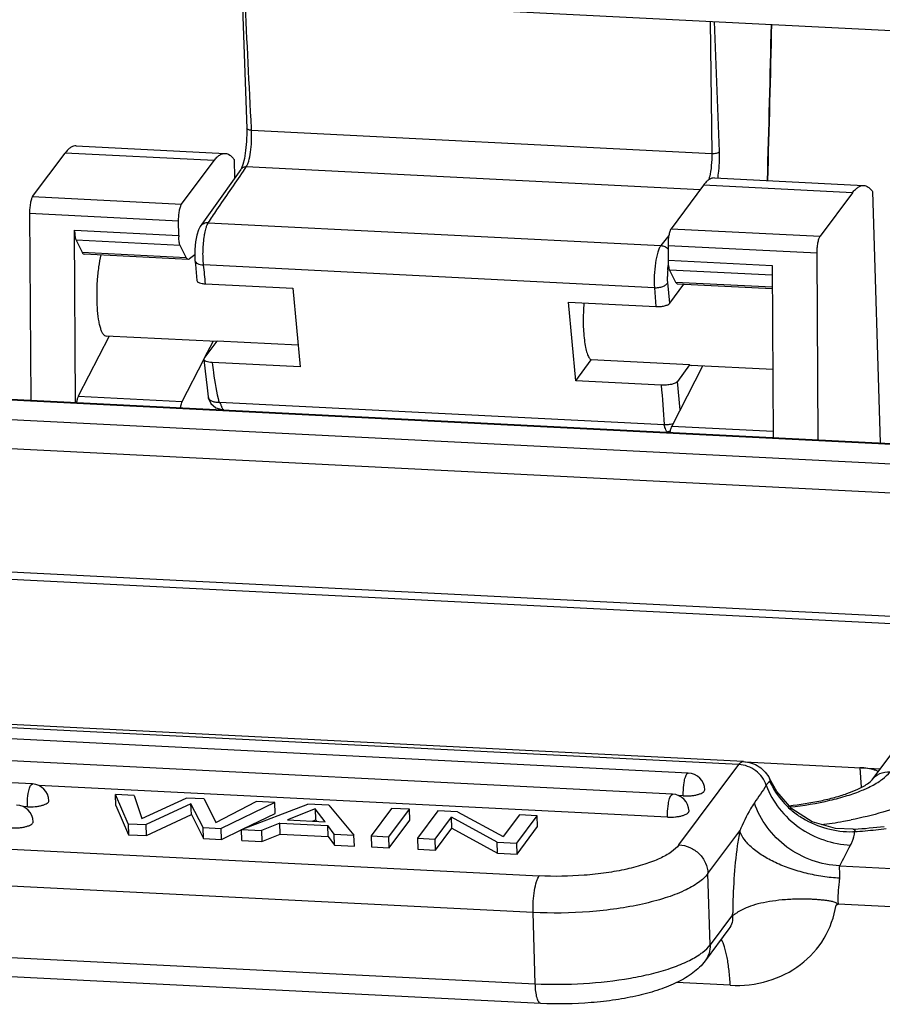
# Model space of a CAD drawing. Units: inches. Extents: x 1877 to 2471, y -2 to 418.
# Drawn here: x 1963 to 1993, y 66 to 101 of the extents above; entities that cross this region are included whole.
import ezdxf

# ---------------------------------------------------------------- set-up
doc = ezdxf.new("R2010")
doc.units = ezdxf.units.IN
doc.header["$LTSCALE"] = 0.64311
doc.header["$MEASUREMENT"] = 0
doc.layers.get('0').update_dxf_attribs({"linetype": 'CONTINUOUS', "lineweight": 30})

msp = doc.modelspace()

# ---------------------------------------------------------------- linework, layer by layer
for p, q in [((1956.109, 102.018), (1999.328, 99.841)), ((1970.897, 101.273), (1971.059, 96.756)), ((1987.058, 100.459), (1987.118, 95.894)), ((1987.382, 95.953), (1987.218, 100.451)), ((1971.225, 96.694), (1971.222, 96.764)), ((1971.225, 96.694), (1987.118, 95.894)), ((1965.168, 96.154), (1970.316, 95.895)), ((1963.665, 94.398), (1964.787, 95.906)), ((1969.934, 95.647), (1964.787, 95.906)), ((1968.812, 94.139), (1969.934, 95.647)), ((1970.623, 95.682), (1970.642, 95.04)), ((1970.979, 95.718), (1970.927, 95.511)), ((1970.853, 95.336), (1969.852, 93.929)), ((1970.854, 95.337), (1970.853, 95.336)), ((1970.877, 95.378), (1970.854, 95.337)), ((1970.927, 95.511), (1970.877, 95.378)), ((1970.943, 95.276), (1971.046, 95.426)), ((1986.716, 94.637), (1971.046, 95.426)), ((1987.215, 95.044), (1992.362, 94.785)), ((1986.834, 94.796), (1985.712, 93.288)), ((1991.981, 94.536), (1986.834, 94.796)), ((1963.665, 94.398), (1968.812, 94.139)), ((1991.981, 94.536), (1990.859, 93.029)), ((1992.669, 94.572), (1992.936, 85.894)), ((1969.852, 93.929), (1969.454, 93.362)), ((1963.56, 93.813), (1963.599, 87.371)), ((1968.708, 93.554), (1963.56, 93.813)), ((1965.117, 93.238), (1968.711, 93.057)), ((1965.118, 93.192), (1965.117, 93.238)), ((1968.711, 93.057), (1968.708, 93.554)), ((1969.733, 93.495), (1985.362, 92.708)), ((1985.712, 93.288), (1990.859, 93.029)), ((1965.152, 87.293), (1965.118, 93.197)), ((1965.168, 92.892), (1965.375, 92.479)), ((1968.762, 92.709), (1965.169, 92.89)), ((1985.635, 93.052), (1985.362, 92.708)), ((1968.969, 92.298), (1968.762, 92.709)), ((1990.755, 92.444), (1985.607, 92.703)), ((1985.607, 92.703), (1985.61, 92.206)), ((1965.375, 92.479), (1968.969, 92.298)), ((1969.041, 92.231), (1965.447, 92.412)), ((1969.077, 92.243), (1969.041, 92.231)), ((1969.265, 92.385), (1969.082, 92.246)), ((1985.61, 92.206), (1989.204, 92.025)), ((1990.793, 86.002), (1990.755, 92.444)), ((1969.272, 92.196), (1969.286, 92.051)), ((1969.286, 92.051), (1969.338, 91.498)), ((1985.136, 91.253), (1969.569, 92.037)), ((1989.206, 91.68), (1985.662, 91.858)), ((1985.662, 91.858), (1985.868, 91.447)), ((1989.204, 92.025), (1989.239, 86.08)), ((1969.637, 91.385), (1972.652, 91.233)), ((1972.652, 91.233), (1972.901, 88.513)), ((1985.136, 91.253), (1985.183, 90.602)), ((1985.668, 90.714), (1985.598, 91.431)), ((1985.668, 90.714), (1986.15, 91.369)), ((1985.868, 91.447), (1989.208, 91.279)), ((1989.208, 91.215), (1985.94, 91.38)), ((1982.17, 90.754), (1985.183, 90.602)), ((1982.419, 88.033), (1982.17, 90.754)), ((1966.306, 89.575), (1965.242, 87.504)), ((1970.033, 89.388), (1966.207, 89.58)), ((1969.593, 88.807), (1970.034, 89.406)), ((1969.607, 88.825), (1969.899, 89.394)), ((1972.832, 89.265), (1970.034, 89.406)), ((1969.582, 88.772), (1969.593, 88.807)), ((1968.835, 87.323), (1969.58, 88.773)), ((1972.901, 88.513), (1969.865, 88.665)), ((1982.419, 88.033), (1982.95, 88.755)), ((1986.351, 88.584), (1982.95, 88.755)), ((1986.798, 88.543), (1985.735, 86.472)), ((1986.351, 88.584), (1985.93, 88.012)), ((1986.351, 88.584), (1986.408, 88.563)), ((1989.225, 88.421), (1986.408, 88.563)), ((1997.302, 85.63), (1953.014, 87.86)), ((1953.078, 87.901), (1997.366, 85.671)), ((1985.376, 87.884), (1982.419, 88.033)), ((1986.025, 87.037), (1985.93, 88.012)), ((1965.242, 87.504), (1968.835, 87.323)), ((1969.726, 87.485), (1969.726, 87.485)), ((1953.123, 87.195), (1996.247, 85.024)), ((1970.122, 87.296), (1985.471, 86.523)), ((1985.735, 86.472), (1989.238, 86.296)), ((1996.081, 84.012), (1952.959, 86.183)), ((1992.655, 74.248), (1999.155, 82.984)), ((1996.543, 79.473), (1952.542, 81.689)), ((1996.212, 79.751), (1953.09, 81.922)), ((1988.051, 74.778), (1938.907, 77.252)), ((1988.209, 74.881), (1939.066, 77.356)), ((1986.307, 74.483), (1939.3, 76.85)), ((1985.764, 73.752), (1938.756, 76.12)), ((1963.659, 74.108), (1938.213, 75.389)), ((1988.264, 74.868), (1992.941, 74.633)), ((1985.986, 72.003), (1988.051, 74.778)), ((1992.234, 74.668), (1992.282, 73.994)), ((1986.26, 74.452), (1986.307, 74.483)), ((1989.155, 74.215), (1989.118, 74.205)), ((1989.363, 73.844), (1989.155, 74.215)), ((1989.155, 74.215), (1989.155, 74.215)), ((1963.611, 74.076), (1963.659, 74.108)), ((1985.592, 72.963), (1963.869, 74.056)), ((1967.169, 73.71), (1966.532, 73.742)), ((1966.968, 72.731), (1966.532, 73.742)), ((1966.543, 73.363), (1966.532, 73.742)), ((1967.169, 73.71), (1967.443, 72.91)), ((1967.443, 72.91), (1968.973, 73.619)), ((1969.586, 73.588), (1968.973, 73.619)), ((1969.586, 73.588), (1969.996, 72.774)), ((1969.996, 72.774), (1971.381, 73.497)), ((1972.027, 73.465), (1971.381, 73.497)), ((1985.716, 73.721), (1985.764, 73.752)), ((1986.135, 73.693), (1985.974, 73.701)), ((1963.487, 73.318), (1963.326, 73.326)), ((1966.543, 73.363), (1966.98, 72.352)), ((1969.135, 73.424), (1967.582, 72.7)), ((1969.559, 72.601), (1969.135, 73.424)), ((1969.147, 73.045), (1969.135, 73.424)), ((1972.027, 73.465), (1970.173, 72.57)), ((1970.884, 72.534), (1973.173, 73.407)), ((1972.039, 73.086), (1972.027, 73.465)), ((1973.428, 73.247), (1972.472, 72.866)), ((1973.893, 73.371), (1973.173, 73.407)), ((1973.767, 72.801), (1973.428, 73.247)), ((1973.428, 73.247), (1973.44, 72.868)), ((1973.893, 73.371), (1974.764, 72.338)), ((1976.063, 73.262), (1975.354, 72.309)), ((1975.968, 72.278), (1976.677, 73.231)), ((1976.677, 73.231), (1976.063, 73.262)), ((1976.689, 72.852), (1976.677, 73.231)), ((1977.664, 73.181), (1976.955, 72.228)), ((1978.343, 73.147), (1977.664, 73.181)), ((1978.343, 73.147), (1979.92, 72.289)), ((1939.782, 73.012), (1981.156, 70.928)), ((1967.594, 72.321), (1969.147, 73.045)), ((1969.147, 73.045), (1969.57, 72.222)), ((1970.938, 72.554), (1972.039, 73.086)), ((1972.472, 72.866), (1973.767, 72.801)), ((1973.327, 72.823), (1973.44, 72.868)), ((1973.44, 72.868), (1973.48, 72.815)), ((1975.98, 71.899), (1976.689, 72.852)), ((1977.569, 72.197), (1978.134, 72.956)), ((1979.705, 72.09), (1978.134, 72.956)), ((1978.145, 72.577), (1978.134, 72.956)), ((1980.478, 73.039), (1979.92, 72.289)), ((1980.383, 72.055), (1981.092, 73.008)), ((1981.092, 73.008), (1980.478, 73.039)), ((1981.104, 72.63), (1981.092, 73.008)), ((1966.968, 72.731), (1967.582, 72.7)), ((1966.968, 72.731), (1966.98, 72.352)), ((1967.594, 72.321), (1967.582, 72.7)), ((1969.559, 72.601), (1970.173, 72.57)), ((1969.57, 72.222), (1969.559, 72.601)), ((1970.184, 72.191), (1970.173, 72.57)), ((1970.184, 72.191), (1970.886, 72.529)), ((1970.884, 72.534), (1971.568, 72.499)), ((1970.895, 72.155), (1970.884, 72.534)), ((1972.199, 72.754), (1971.568, 72.499)), ((1971.568, 72.499), (1971.58, 72.121)), ((1972.199, 72.754), (1973.859, 72.67)), ((1972.211, 72.375), (1972.199, 72.754)), ((1974.079, 72.373), (1973.859, 72.67)), ((1973.87, 72.291), (1973.859, 72.67)), ((1977.581, 71.818), (1978.145, 72.577)), ((1978.145, 72.577), (1979.716, 71.711)), ((1980.395, 71.677), (1981.104, 72.63)), ((1986.987, 71.008), (1988.082, 72.48)), ((1991.999, 72.538), (1991.999, 72.538)), ((1966.98, 72.352), (1967.594, 72.321)), ((1969.57, 72.222), (1970.184, 72.191)), ((1970.895, 72.155), (1971.58, 72.121)), ((1971.58, 72.121), (1972.211, 72.375)), ((1972.211, 72.375), (1973.87, 72.291)), ((1973.87, 72.291), (1974.091, 71.994)), ((1974.079, 72.373), (1974.764, 72.338)), ((1974.091, 71.994), (1974.079, 72.373)), ((1974.776, 71.96), (1974.764, 72.338)), ((1975.354, 72.309), (1975.968, 72.278)), ((1975.354, 72.309), (1975.366, 71.93)), ((1975.98, 71.899), (1975.968, 72.278)), ((1976.955, 72.228), (1977.569, 72.197)), ((1976.955, 72.228), (1976.967, 71.849)), ((1977.581, 71.818), (1977.569, 72.197)), ((1974.091, 71.994), (1974.776, 71.96)), ((1975.366, 71.93), (1975.98, 71.899)), ((1976.967, 71.849), (1977.581, 71.818)), ((1979.705, 72.09), (1980.383, 72.055)), ((1979.716, 71.711), (1979.705, 72.09)), ((1980.395, 71.677), (1980.383, 72.055)), ((1980.949, 69.664), (1939.574, 71.747)), ((1979.716, 71.711), (1980.395, 71.677)), ((1991.539, 71.278), (1994.091, 71.15)), ((1987.062, 68.546), (1986.987, 71.008)), ((1991.409, 69.921), (1991.48, 69.957)), ((1993.908, 69.835), (1991.48, 69.957)), ((1981.024, 67.202), (1980.949, 69.664)), ((1987.831, 69.579), (1987.062, 68.546)), ((1987.831, 69.579), (1987.847, 69.65)), ((1939.65, 69.285), (1981.024, 67.202)), ((1987.711, 69.096), (1986.893, 67.998)), ((1981.21, 66.521), (1939.836, 68.604)), ((1987.758, 67.148), (1985.905, 67.241))]:
    msp.add_line(p, q)
for points in [[(1971.059, 96.756), (1971.061, 96.648), (1971.053, 96.308), (1971.023, 95.989), (1970.979, 95.718)], [(1969.455, 93.364), (1969.394, 93.255), (1969.332, 93.072), (1969.288, 92.84), (1969.264, 92.568), (1969.265, 92.284), (1969.272, 92.195)], [(1969.582, 88.772), (1969.623, 88.371), (1969.688, 87.797), (1969.726, 87.485)], [(1969.726, 87.485), (1969.732, 87.448), (1969.823, 87.248), (1969.991, 87.106), (1970.203, 87.049)], [(1985.582, 86.277), (1985.607, 86.283), (1985.684, 86.305)], [(1991.999, 72.538), (1991.391, 72.562), (1990.586, 72.798), (1989.886, 73.248), (1989.363, 73.844)]]:
    msp.add_lwpolyline(points)
for centre, radius, start, end in [((32.917, 1.59), 1940.64, 2.811088, 2.944223), ((1432.135, 111.717), 557.156, 358.27592, 358.83155), ((1431.632, 111.742), 557.674, 358.27489, 358.83), ((1982.227, 95.789), 5.158, 353.3667, 1.8254), ((1984.485, 95.591), 2.613, 346.858, 348.4991), ((1983.02, 95.699), 4.359, 351.206, 353.3343), ((1970.666, 93.068), 1.955, 180.3314, 181.8119), ((1968.975, 92.387), 0.177, 305.2995, 307.2984), ((1949.266, 89.594), 20.45, 5.0242, 6.86), ((1988.2, 91.64), 2.612, 175.2538, 180.062), ((1986.277, 73.884), 0.6, 1.7637, 87.1164), ((1987.947, 73.651), 1.334, 25.0315, 28.6721), ((1963.629, 73.508), 0.6, 1.7637, 87.1164), ((1985.733, 73.153), 0.6, 1.7637, 87.1164), ((1963.085, 72.778), 0.6, 1.7637, 87.1164), ((1988.879, 88.624), 16.052, 277.2234, 279.9878), ((1989.137, 87.147), 14.553, 279.9976, 281.0943), ((2000.685, 70.207), 12.807, 169.78, 172.0989), ((1990.748, 91.494), 18.997, 273.778, 273.9109), ((1990.771, 91.215), 18.717, 273.897, 277.0629), ((1990.71, 92.265), 19.852, 273.874, 275.9953), ((1990.747, 91.91), 19.494, 275.9957, 277.0689), ((1991.929, 75.696), 3.24, 271.1353, 272.1506), ((1895.618, 121.874), 108.447, 332.18967, 332.61627), ((1994.684, 70.282), 3.202, 169.78, 172.0989), ((1985.364, 70.161), 2.362, 303.793, 304.5063)]:
    msp.add_arc(centre, radius, start, end)
for points, knots in [([(1971.046, 95.426), (1971.063, 95.451), (1971.094, 95.515), (1971.149, 95.682), (1971.199, 95.951), (1971.231, 96.31), (1971.232, 96.565), (1971.225, 96.694)], [0, 0, 0, 0, 0.0705, 0.163939, 0.408291, 0.70087, 1, 1, 1, 1]), ([(1971.225, 96.694), (1971.203, 96.695), (1971.162, 96.699), (1971.106, 96.711), (1971.06, 96.735), (1971.059, 96.756)], [0, 0, 0, 0, 0.357392, 0.655875, 1, 1, 1, 1]), ([(1965.168, 96.154), (1965.137, 96.156), (1965.069, 96.147), (1964.971, 96.097), (1964.874, 96.015), (1964.816, 95.945), (1964.787, 95.906)], [0, 0, 0, 0, 0.201589, 0.425853, 0.689014, 1, 1, 1, 1]), ([(1987.118, 95.894), (1987.173, 95.891), (1987.252, 95.896), (1987.339, 95.922), (1987.373, 95.941), (1987.382, 95.953)], [0, 0, 0, 0, 0.600278, 0.839306, 1, 1, 1, 1]), ([(1969.934, 95.647), (1969.964, 95.686), (1970.022, 95.755), (1970.118, 95.838), (1970.216, 95.887), (1970.284, 95.897), (1970.316, 95.895)], [0, 0, 0, 0, 0.310986, 0.574147, 0.798411, 1, 1, 1, 1]), ([(1970.316, 95.895), (1970.343, 95.894), (1970.399, 95.882), (1970.479, 95.838), (1970.555, 95.77), (1970.6, 95.714), (1970.623, 95.682)], [0, 0, 0, 0, 0.210846, 0.439581, 0.699758, 1, 1, 1, 1]), ([(1987.118, 95.894), (1987.12, 95.753), (1987.109, 95.477), (1987.072, 95.203), (1987.045, 95.071)], [0, 0, 0, 0, 0.508687, 1, 1, 1, 1]), ([(1969.733, 93.495), (1969.831, 93.644), (1970.228, 94.242), (1970.637, 94.832), (1970.943, 95.276)], [0, 0, 0, 0, 0.248332, 1, 1, 1, 1]), ([(1971.046, 95.426), (1971.009, 95.428), (1970.935, 95.414), (1970.875, 95.366), (1970.854, 95.337)], [0, 0, 0, 0, 0.509022, 1, 1, 1, 1]), ([(1987.215, 95.044), (1987.183, 95.046), (1987.115, 95.036), (1987.017, 94.987), (1986.921, 94.905), (1986.863, 94.835), (1986.834, 94.796)], [0, 0, 0, 0, 0.201589, 0.425853, 0.689014, 1, 1, 1, 1]), ([(1991.981, 94.536), (1992.01, 94.576), (1992.069, 94.645), (1992.165, 94.727), (1992.263, 94.777), (1992.331, 94.787), (1992.363, 94.785)], [0, 0, 0, 0, 0.310986, 0.574147, 0.798411, 1, 1, 1, 1]), ([(1992.363, 94.785), (1992.39, 94.784), (1992.446, 94.772), (1992.525, 94.728), (1992.602, 94.66), (1992.647, 94.604), (1992.669, 94.572)], [0, 0, 0, 0, 0.210846, 0.439581, 0.699758, 1, 1, 1, 1]), ([(1963.665, 94.398), (1963.645, 94.372), (1963.616, 94.295), (1963.585, 94.159), (1963.565, 93.993), (1963.56, 93.874), (1963.56, 93.813)], [0, 0, 0, 0, 0.163574, 0.404395, 0.695281, 1, 1, 1, 1]), ([(1968.708, 93.554), (1968.707, 93.615), (1968.712, 93.734), (1968.732, 93.9), (1968.763, 94.035), (1968.793, 94.112), (1968.812, 94.139)], [0, 0, 0, 0, 0.304719, 0.595605, 0.836426, 1, 1, 1, 1]), ([(1969.733, 93.495), (1969.679, 93.497), (1969.571, 93.477), (1969.485, 93.406), (1969.455, 93.364)], [0, 0, 0, 0, 0.50962, 1, 1, 1, 1]), ([(1969.599, 93.054), (1969.603, 93.079), (1969.619, 93.17), (1969.639, 93.259), (1969.659, 93.323)], [0, 0, 0, 0, 0.275003, 1, 1, 1, 1]), ([(1969.659, 93.323), (1969.669, 93.357), (1969.69, 93.416), (1969.718, 93.472), (1969.733, 93.495)], [0, 0, 0, 0, 0.565416, 1, 1, 1, 1]), ([(1985.712, 93.288), (1985.692, 93.261), (1985.663, 93.184), (1985.632, 93.049), (1985.611, 92.883), (1985.607, 92.764), (1985.607, 92.703)], [0, 0, 0, 0, 0.163574, 0.404395, 0.695281, 1, 1, 1, 1]), ([(1965.118, 93.197), (1965.12, 93.136), (1965.126, 93.051), (1965.146, 92.949), (1965.159, 92.909), (1965.168, 92.892)], [0, 0, 0, 0, 0.588024, 0.820887, 1, 1, 1, 1]), ([(1968.762, 92.709), (1968.754, 92.725), (1968.741, 92.765), (1968.72, 92.864), (1968.714, 92.947), (1968.712, 93.007)], [0, 0, 0, 0, 0.178352, 0.409986, 1, 1, 1, 1]), ([(1969.569, 92.037), (1969.551, 92.205), (1969.542, 92.546), (1969.571, 92.886), (1969.599, 93.054)], [0, 0, 0, 0, 0.498802, 1, 1, 1, 1]), ([(1990.755, 92.444), (1990.754, 92.504), (1990.759, 92.624), (1990.779, 92.79), (1990.81, 92.925), (1990.84, 93.002), (1990.859, 93.029)], [0, 0, 0, 0, 0.304719, 0.595605, 0.836426, 1, 1, 1, 1]), ([(1985.362, 92.708), (1985.34, 92.679), (1985.299, 92.604), (1985.227, 92.405), (1985.164, 92.089), (1985.126, 91.679), (1985.127, 91.392), (1985.136, 91.253)], [0, 0, 0, 0, 0.073121, 0.170704, 0.424497, 0.718836, 1, 1, 1, 1]), ([(1985.362, 92.708), (1985.407, 92.705), (1985.496, 92.684), (1985.572, 92.632), (1985.605, 92.601)], [0, 0, 0, 0, 0.496502, 1, 1, 1, 1]), ([(1965.375, 92.479), (1965.38, 92.469), (1965.396, 92.441), (1965.425, 92.413), (1965.447, 92.412)], [0, 0, 0, 0, 0.328971, 1, 1, 1, 1]), ([(1966.02, 92.388), (1965.989, 92.25), (1965.938, 91.955), (1965.891, 91.497), (1965.873, 91.027), (1965.885, 90.58), (1965.919, 90.238), (1965.964, 90.001), (1966.001, 89.858), (1966.044, 89.743), (1966.092, 89.657), (1966.144, 89.599), (1966.187, 89.581), (1966.207, 89.58)], [0, 0, 0, 0, 0.146403, 0.308076, 0.473506, 0.630838, 0.768945, 0.827822, 0.878659, 0.920875, 0.954367, 0.979857, 1, 1, 1, 1]), ([(1969.041, 92.231), (1969.034, 92.231), (1969.016, 92.236), (1968.99, 92.26), (1968.976, 92.284), (1968.969, 92.298)], [0, 0, 0, 0, 0.19195, 0.537629, 1, 1, 1, 1]), ([(1985.61, 92.206), (1985.61, 92.136), (1985.615, 92.039), (1985.637, 91.923), (1985.652, 91.877), (1985.662, 91.858)], [0, 0, 0, 0, 0.592281, 0.824645, 1, 1, 1, 1]), ([(1969.272, 92.195), (1969.275, 92.173), (1969.297, 92.126), (1969.366, 92.077), (1969.46, 92.046), (1969.531, 92.038), (1969.569, 92.037)], [0, 0, 0, 0, 0.184374, 0.4071, 0.682173, 1, 1, 1, 1]), ([(1985.597, 91.856), (1985.599, 91.872), (1985.604, 91.933), (1985.612, 91.994), (1985.62, 92.039)], [0, 0, 0, 0, 0.257472, 1, 1, 1, 1]), ([(1985.598, 91.431), (1985.596, 91.447), (1985.591, 91.516), (1985.589, 91.584), (1985.589, 91.637)], [0, 0, 0, 0, 0.236799, 1, 1, 1, 1]), ([(1969.338, 91.498), (1969.339, 91.483), (1969.357, 91.459), (1969.39, 91.438), (1969.442, 91.415), (1969.526, 91.394), (1969.598, 91.387), (1969.637, 91.385)], [0, 0, 0, 0, 0.139593, 0.235866, 0.352948, 0.646203, 1, 1, 1, 1]), ([(1985.136, 91.253), (1985.186, 91.25), (1985.285, 91.255), (1985.422, 91.29), (1985.532, 91.345), (1985.585, 91.402), (1985.598, 91.431)], [0, 0, 0, 0, 0.290902, 0.571806, 0.813352, 1, 1, 1, 1]), ([(1985.868, 91.447), (1985.873, 91.438), (1985.889, 91.409), (1985.918, 91.381), (1985.94, 91.38)], [0, 0, 0, 0, 0.328971, 1, 1, 1, 1]), ([(1982.703, 90.727), (1982.685, 90.503), (1982.67, 90.074), (1982.697, 89.559), (1982.753, 89.204), (1982.804, 89.001), (1982.864, 88.852), (1982.92, 88.776), (1982.95, 88.755)], [0, 0, 0, 0, 0.333456, 0.635604, 0.761695, 0.865528, 0.944787, 1, 1, 1, 1]), ([(1985.183, 90.602), (1985.235, 90.6), (1985.338, 90.601), (1985.479, 90.622), (1985.591, 90.656), (1985.651, 90.692), (1985.668, 90.714)], [0, 0, 0, 0, 0.310047, 0.602902, 0.840101, 1, 1, 1, 1]), ([(1969.865, 88.665), (1969.828, 88.667), (1969.76, 88.674), (1969.681, 88.693), (1969.632, 88.715), (1969.601, 88.735), (1969.584, 88.758), (1969.582, 88.772)], [0, 0, 0, 0, 0.353824, 0.647081, 0.764096, 0.860293, 1, 1, 1, 1]), ([(1969.865, 88.665), (1969.879, 88.551), (1969.939, 88.093), (1970.021, 87.638), (1970.098, 87.299)], [0, 0, 0, 0, 0.248551, 1, 1, 1, 1]), ([(1985.93, 88.012), (1985.912, 87.987), (1985.842, 87.946), (1985.715, 87.907), (1985.553, 87.883), (1985.436, 87.881), (1985.376, 87.884)], [0, 0, 0, 0, 0.15996, 0.397175, 0.689986, 1, 1, 1, 1]), ([(1965.242, 87.504), (1965.228, 87.476), (1965.205, 87.408), (1965.189, 87.337), (1965.182, 87.297)], [0, 0, 0, 0, 0.431777, 1, 1, 1, 1]), ([(1969.726, 87.485), (1969.73, 87.456), (1969.758, 87.394), (1969.845, 87.332), (1969.963, 87.299), (1970.051, 87.296), (1970.098, 87.299)], [0, 0, 0, 0, 0.196833, 0.420252, 0.689304, 1, 1, 1, 1]), ([(1968.776, 87.116), (1968.783, 87.156), (1968.798, 87.227), (1968.821, 87.295), (1968.835, 87.323)], [0, 0, 0, 0, 0.568223, 1, 1, 1, 1]), ([(1970.098, 87.299), (1970.099, 87.294), (1970.107, 87.286), (1970.119, 87.287), (1970.122, 87.293), (1970.122, 87.296)], [0, 0, 0, 0, 0.514333, 0.771284, 1, 1, 1, 1]), ([(1970.121, 87.296), (1970.129, 87.289), (1970.139, 87.271), (1970.154, 87.238), (1970.168, 87.198), (1970.184, 87.156), (1970.202, 87.112), (1970.219, 87.077), (1970.236, 87.055), (1970.245, 87.049), (1970.249, 87.049)], [0, 0, 0, 0, 0.107229, 0.207823, 0.392991, 0.556472, 0.696492, 0.89967, 0.961782, 1, 1, 1, 1]), ([(1985.471, 86.523), (1985.486, 86.523), (1985.547, 86.523), (1985.608, 86.526), (1985.654, 86.533)], [0, 0, 0, 0, 0.2468, 1, 1, 1, 1]), ([(1985.578, 86.277), (1985.569, 86.277), (1985.547, 86.302), (1985.527, 86.351), (1985.499, 86.429), (1985.481, 86.489), (1985.471, 86.523)], [0, 0, 0, 0, 0.107339, 0.308843, 0.612589, 1, 1, 1, 1]), ([(1985.654, 86.533), (1985.665, 86.534), (1985.71, 86.541), (1985.754, 86.552), (1985.786, 86.562)], [0, 0, 0, 0, 0.254152, 1, 1, 1, 1]), ([(1985.735, 86.472), (1985.721, 86.444), (1985.697, 86.376), (1985.682, 86.305), (1985.675, 86.265)], [0, 0, 0, 0, 0.431777, 1, 1, 1, 1]), ([(1988.051, 74.778), (1988.073, 74.808), (1988.116, 74.858), (1988.182, 74.883), (1988.209, 74.881)], [0, 0, 0, 0, 0.57574, 1, 1, 1, 1]), ([(1988.209, 74.881), (1988.306, 74.876), (1988.498, 74.84), (1988.757, 74.711), (1988.969, 74.523), (1989.074, 74.37), (1989.117, 74.291)], [0, 0, 0, 0, 0.256248, 0.510603, 0.760279, 1, 1, 1, 1]), ([(1989.001, 74.058), (1988.935, 74.255), (1988.674, 74.613), (1988.258, 74.767), (1988.051, 74.778)], [0, 0, 0, 0, 0.499787, 1, 1, 1, 1]), ([(1992.741, 74.585), (1992.666, 74.61), (1992.498, 74.647), (1992.327, 74.664), (1992.234, 74.668)], [0, 0, 0, 0, 0.460281, 1, 1, 1, 1]), ([(1992.655, 74.248), (1992.723, 74.34), (1992.915, 74.493), (1993.155, 74.534), (1993.273, 74.528)], [0, 0, 0, 0, 0.491704, 1, 1, 1, 1]), ([(1992.873, 74.53), (1992.863, 74.535), (1992.821, 74.557), (1992.776, 74.574), (1992.741, 74.585)], [0, 0, 0, 0, 0.227468, 1, 1, 1, 1]), ([(1992.902, 74.193), (1992.941, 74.219), (1993.077, 74.316), (1993.201, 74.432), (1993.273, 74.528)], [0, 0, 0, 0, 0.280066, 1, 1, 1, 1]), ([(1986.164, 74.151), (1986.175, 74.213), (1986.192, 74.299), (1986.229, 74.399), (1986.249, 74.437), (1986.26, 74.452)], [0, 0, 0, 0, 0.597053, 0.826134, 1, 1, 1, 1]), ([(1989.118, 74.205), (1989.113, 74.2), (1989.089, 74.175), (1989.065, 74.148), (1989.048, 74.125)], [0, 0, 0, 0, 0.197224, 1, 1, 1, 1]), ([(1989.118, 74.205), (1989.232, 73.943), (1989.472, 73.572), (1989.891, 73.167), (1990.378, 72.821), (1991.081, 72.523), (1991.69, 72.451), (1991.994, 72.457)], [0, 0, 0, 0, 0.241545, 0.365054, 0.490167, 0.743655, 1, 1, 1, 1]), ([(1989.796, 73.351), (1990.16, 73.393), (1990.685, 73.475), (1991.345, 73.634), (1991.766, 73.763), (1992.118, 73.9), (1992.385, 74.037), (1992.548, 74.144), (1992.625, 74.214), (1992.648, 74.239), (1992.655, 74.248)], [0, 0, 0, 0, 0.361834, 0.524641, 0.670708, 0.796353, 0.897383, 0.96698, 0.988198, 1, 1, 1, 1]), ([(1995.074, 74.24), (1995.018, 74.165), (1994.879, 74.017), (1994.622, 73.818), (1994.303, 73.627), (1993.774, 73.373), (1992.982, 73.098), (1992.304, 72.938), (1991.937, 72.866)], [0, 0, 0, 0, 0.080339, 0.173446, 0.280012, 0.400036, 0.678128, 1, 1, 1, 1]), ([(1992.316, 73.889), (1992.372, 73.912), (1992.573, 74), (1992.768, 74.104), (1992.902, 74.193)], [0, 0, 0, 0, 0.273012, 1, 1, 1, 1]), ([(1963.516, 73.775), (1963.526, 73.838), (1963.544, 73.924), (1963.58, 74.024), (1963.6, 74.062), (1963.611, 74.076)], [0, 0, 0, 0, 0.597053, 0.826134, 1, 1, 1, 1]), ([(1986.135, 73.693), (1986.134, 73.731), (1986.133, 73.884), (1986.146, 74.037), (1986.164, 74.151)], [0, 0, 0, 0, 0.249065, 1, 1, 1, 1]), ([(1986.135, 73.693), (1986.225, 73.689), (1986.359, 73.692), (1986.531, 73.715), (1986.645, 73.74), (1986.742, 73.773), (1986.825, 73.814), (1986.878, 73.868), (1986.877, 73.902)], [0, 0, 0, 0, 0.335289, 0.496333, 0.643029, 0.769399, 0.870978, 1, 1, 1, 1]), ([(1989.048, 74.125), (1989.044, 74.12), (1989.028, 74.099), (1989.012, 74.076), (1989.001, 74.058)], [0, 0, 0, 0, 0.228948, 1, 1, 1, 1]), ([(1989.001, 74.058), (1989.107, 73.771), (1989.42, 73.22), (1990.112, 72.566), (1990.966, 72.127), (1991.598, 72.006), (1991.913, 71.994)], [0, 0, 0, 0, 0.244381, 0.495432, 0.748993, 1, 1, 1, 1]), ([(1989.831, 73.31), (1990.291, 73.362), (1990.953, 73.468), (1991.777, 73.687), (1992.146, 73.818), (1992.316, 73.889)], [0, 0, 0, 0, 0.54219, 0.784058, 1, 1, 1, 1]), ([(1963.487, 73.318), (1963.486, 73.356), (1963.485, 73.509), (1963.497, 73.662), (1963.516, 73.775)], [0, 0, 0, 0, 0.249065, 1, 1, 1, 1]), ([(1963.487, 73.318), (1963.577, 73.313), (1963.711, 73.316), (1963.883, 73.34), (1963.996, 73.365), (1964.093, 73.398), (1964.176, 73.438), (1964.229, 73.492), (1964.228, 73.527)], [0, 0, 0, 0, 0.335289, 0.496333, 0.643029, 0.769399, 0.870978, 1, 1, 1, 1]), ([(1985.621, 73.42), (1985.631, 73.483), (1985.649, 73.569), (1985.685, 73.668), (1985.705, 73.707), (1985.716, 73.721)], [0, 0, 0, 0, 0.597053, 0.826134, 1, 1, 1, 1]), ([(1985.592, 72.963), (1985.59, 73.001), (1985.59, 73.154), (1985.602, 73.307), (1985.621, 73.42)], [0, 0, 0, 0, 0.249065, 1, 1, 1, 1]), ([(1985.592, 72.963), (1985.682, 72.958), (1985.816, 72.961), (1985.987, 72.984), (1986.101, 73.009), (1986.198, 73.042), (1986.281, 73.083), (1986.334, 73.137), (1986.333, 73.172)], [0, 0, 0, 0, 0.335289, 0.496333, 0.643029, 0.769399, 0.870978, 1, 1, 1, 1]), ([(1988.591, 73.455), (1988.545, 73.387), (1988.349, 73.076), (1988.196, 72.741), (1988.082, 72.48)], [0, 0, 0, 0, 0.223338, 1, 1, 1, 1]), ([(1991.539, 71.278), (1991.215, 71.292), (1990.563, 71.42), (1989.689, 71.886), (1988.992, 72.577), (1988.689, 73.155), (1988.591, 73.455)], [0, 0, 0, 0, 0.251217, 0.505039, 0.756102, 1, 1, 1, 1]), ([(1962.943, 72.587), (1963.033, 72.583), (1963.167, 72.586), (1963.339, 72.609), (1963.453, 72.634), (1963.549, 72.667), (1963.633, 72.708), (1963.686, 72.761), (1963.685, 72.796)], [0, 0, 0, 0, 0.335289, 0.496333, 0.643029, 0.769399, 0.870978, 1, 1, 1, 1]), ([(1991.534, 70.851), (1991.34, 70.858), (1990.951, 70.899), (1990.379, 71.011), (1989.83, 71.17), (1989.325, 71.373), (1988.882, 71.612), (1988.517, 71.879), (1988.243, 72.163), (1988.12, 72.375), (1988.082, 72.48)], [0, 0, 0, 0, 0.146184, 0.294043, 0.438973, 0.57695, 0.704164, 0.81772, 0.916175, 1, 1, 1, 1]), ([(1992.051, 72.458), (1992.062, 72.477), (1992.091, 72.538), (1992.022, 72.54), (1991.999, 72.538)], [0, 0, 0, 0, 0.488016, 1, 1, 1, 1]), ([(1991.913, 71.994), (1991.933, 72.032), (1992.002, 72.178), (1992.045, 72.339), (1992.051, 72.458)], [0, 0, 0, 0, 0.263035, 1, 1, 1, 1]), ([(1985.986, 72.003), (1985.915, 71.908), (1985.707, 71.727), (1985.303, 71.507), (1984.781, 71.312), (1984.159, 71.148), (1983.46, 71.023), (1982.452, 70.914), (1981.675, 70.902), (1981.156, 70.928)], [0, 0, 0, 0, 0.070293, 0.160909, 0.27149, 0.399582, 0.541358, 0.692128, 1, 1, 1, 1]), ([(1985.986, 72.003), (1986.114, 71.997), (1986.372, 71.934), (1986.697, 71.709), (1986.922, 71.388), (1986.983, 71.133), (1986.987, 71.008)], [0, 0, 0, 0, 0.250317, 0.504067, 0.755472, 1, 1, 1, 1]), ([(1988, 71.968), (1987.947, 71.588), (1987.87, 70.816), (1987.845, 70.041), (1987.847, 69.65)], [0, 0, 0, 0, 0.495191, 1, 1, 1, 1]), ([(1991.534, 70.851), (1991.539, 70.895), (1991.546, 70.961), (1991.544, 71.045), (1991.537, 71.117), (1991.53, 71.194), (1991.535, 71.253), (1991.539, 71.278)], [0, 0, 0, 0, 0.31641, 0.458863, 0.590209, 0.818964, 1, 1, 1, 1]), ([(1980.949, 69.664), (1980.945, 69.793), (1980.95, 70.048), (1980.988, 70.407), (1981.044, 70.674), (1981.104, 70.84), (1981.137, 70.904), (1981.156, 70.928)], [0, 0, 0, 0, 0.298651, 0.590856, 0.83512, 0.928816, 1, 1, 1, 1]), ([(1986.987, 71.008), (1986.898, 70.889), (1986.637, 70.662), (1986.132, 70.387), (1985.48, 70.143), (1984.703, 69.939), (1983.828, 69.782), (1982.568, 69.646), (1981.597, 69.631), (1980.949, 69.664)], [0, 0, 0, 0, 0.070302, 0.160897, 0.27149, 0.399583, 0.541355, 0.692146, 1, 1, 1, 1]), ([(1991.513, 70.723), (1991.495, 70.595), (1991.473, 70.34), (1991.473, 70.084), (1991.48, 69.957)], [0, 0, 0, 0, 0.502773, 1, 1, 1, 1]), ([(1991.409, 69.921), (1991.417, 69.926), (1991.43, 69.933), (1991.444, 69.946), (1991.451, 69.966), (1991.43, 69.988), (1991.394, 70.006), (1991.344, 70.023), (1991.283, 70.039), (1991.221, 70.052), (1991.159, 70.063), (1991.096, 70.073), (1991.013, 70.084), (1990.908, 70.096), (1990.782, 70.107), (1990.655, 70.115), (1990.487, 70.123), (1990.279, 70.127), (1990.031, 70.125), (1989.789, 70.115), (1989.48, 70.092), (1989.119, 70.048), (1988.724, 69.968), (1988.386, 69.864), (1988.186, 69.774), (1988.1, 69.725)], [0, 0, 0, 0, 0.008222, 0.012267, 0.016327, 0.024929, 0.033992, 0.052085, 0.070154, 0.088224, 0.106309, 0.124411, 0.142532, 0.178815, 0.215126, 0.251417, 0.287638, 0.359648, 0.430706, 0.500359, 0.568162, 0.696528, 0.812786, 0.914532, 1, 1, 1, 1]), ([(1987.758, 67.148), (1988.194, 67.126), (1989.063, 67.22), (1990.22, 67.791), (1991.066, 68.729), (1991.346, 69.519), (1991.409, 69.921)], [0, 0, 0, 0, 0.261384, 0.512321, 0.756213, 1, 1, 1, 1]), ([(1987.831, 69.579), (1987.842, 69.494), (1987.835, 69.321), (1987.761, 69.164), (1987.711, 69.096)], [0, 0, 0, 0, 0.503751, 1, 1, 1, 1]), ([(1988.1, 69.725), (1988.084, 69.716), (1988.054, 69.699), (1988.011, 69.672), (1987.971, 69.645), (1987.935, 69.619), (1987.907, 69.599), (1987.886, 69.584), (1987.872, 69.576), (1987.861, 69.57), (1987.851, 69.568), (1987.844, 69.571), (1987.838, 69.585), (1987.839, 69.611), (1987.843, 69.635), (1987.847, 69.65)], [0, 0, 0, 0, 0.140762, 0.274233, 0.399925, 0.516988, 0.623765, 0.672285, 0.716498, 0.754942, 0.771716, 0.788469, 0.816177, 0.876873, 1, 1, 1, 1]), ([(1987.758, 67.148), (1987.749, 67.32), (1987.723, 67.643), (1987.658, 68.087), (1987.572, 68.451), (1987.492, 68.659), (1987.446, 68.744)], [0, 0, 0, 0, 0.315904, 0.593561, 0.823413, 1, 1, 1, 1]), ([(1986.702, 68.215), (1986.739, 68.241), (1986.871, 68.337), (1986.992, 68.451), (1987.062, 68.546)], [0, 0, 0, 0, 0.278555, 1, 1, 1, 1]), ([(1987.062, 68.546), (1987.065, 68.448), (1987.04, 68.252), (1986.951, 68.075), (1986.893, 67.998)], [0, 0, 0, 0, 0.504148, 1, 1, 1, 1]), ([(1981.024, 67.202), (1981.58, 67.174), (1982.681, 67.181), (1984.024, 67.329), (1985.019, 67.535), (1985.666, 67.72), (1986.216, 67.933), (1986.539, 68.106), (1986.678, 68.198)], [0, 0, 0, 0, 0.287445, 0.567255, 0.695576, 0.811984, 0.914008, 1, 1, 1, 1]), ([(1986.893, 67.998), (1986.773, 67.836), (1986.473, 67.551), (1985.925, 67.231), (1985.292, 66.981), (1984.576, 66.783), (1983.787, 66.635), (1982.659, 66.506), (1981.79, 66.492), (1981.21, 66.521)], [0, 0, 0, 0, 0.099819, 0.202107, 0.313638, 0.436746, 0.570427, 0.71167, 1, 1, 1, 1]), ([(1981.21, 66.521), (1981.182, 66.522), (1981.14, 66.566), (1981.108, 66.636), (1981.07, 66.755), (1981.038, 66.946), (1981.027, 67.111), (1981.024, 67.202)], [0, 0, 0, 0, 0.116465, 0.208047, 0.324402, 0.626079, 1, 1, 1, 1])]:
    msp.add_open_spline(points, degree=3, knots=knots)
for points in [[(1985.376, 87.884), (1985.408, 87.431), (1985.438, 86.977), (1985.471, 86.523)], [(1989.001, 74.058), (1988.865, 73.857), (1988.728, 73.656), (1988.591, 73.455)]]:
    msp.add_open_spline(points, degree=3)

doc.saveas('drawing.dxf')
